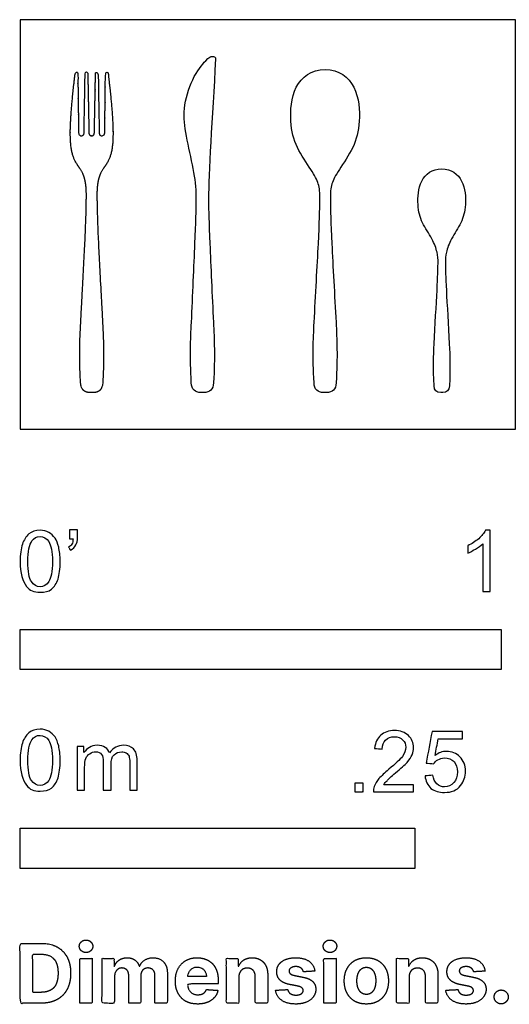
# Model space of a CAD drawing. Units: feet. Extents: x 0 to 2.67, y -1.2 to 0.85.
# Drawn here: x 0 to 1.02, y -1.2 to 0.85 of the extents above; entities that cross this region are included whole.
import ezdxf

# ---------------------------------------------------------------- set-up
doc = ezdxf.new("R2010")
doc.units = ezdxf.units.FT
doc.header["$MEASUREMENT"] = 0
for name, color, linetype, true_color in [('2D$AG-OBJECTS', 7, 'Continuous', 0x66ccff), ('2D$N-SYMB', 7, 'Continuous', 0x800040), ('2D$X-DIMENSIONS.COM', 7, 'Continuous', 0x800080), ('2D$X-VPRT', 7, 'Continuous', 0xfb02ff)]:
    doc.layers.add(name, color=color, linetype=linetype, true_color=true_color)

msp = doc.modelspace()

# ---------------------------------------------------------------- linework, layer by layer
at = {"layer": '2D$AG-OBJECTS'}
for points, knots in [([(0.4063, 0.7706), (0.4065, 0.7745), (0.3992, 0.7775), (0.3896, 0.7733), (0.3561, 0.7314), (0.3373, 0.6654), (0.3438, 0.6136), (0.3613, 0.5386), (0.3665, 0.5036), (0.3661, 0.4839), (0.3661, 0.4812), (0.3661, 0.4622), (0.3643, 0.4043), (0.3566, 0.2362), (0.3527, 0.1525), (0.3557, 0.0969), (0.3566, 0.0831), (0.3633, 0.0763), (0.3758, 0.0763), (0.3778, 0.0763), (0.3798, 0.0763), (0.3818, 0.0763), (0.3943, 0.0763), (0.401, 0.0831), (0.4019, 0.0969), (0.405, 0.1525), (0.401, 0.2362), (0.3931, 0.4043), (0.3913, 0.4622), (0.3913, 0.5222), (0.3989, 0.6477), (0.4063, 0.7706)], [67.411845, 67.411845, 67.411845, 67.411845, 68.842817, 70.273789, 71.704761, 73.135733, 74.566705, 75.997677, 77.428649, 77.428649, 77.428649, 77.920239, 80.619988, 83.319738, 85.103266, 85.103266, 85.103266, 86.21275, 86.21275, 86.21275, 86.388498, 86.388498, 86.388498, 87.497982, 87.497982, 87.497982, 89.281511, 91.98126, 94.68101, 95.1726, 104.466827, 104.466827, 104.466827, 104.466827]), ([(0.6107, 0.0969), (0.6115, 0.0831), (0.6182, 0.0763), (0.6308, 0.0763), (0.6328, 0.0763), (0.6347, 0.0763), (0.6367, 0.0763), (0.6493, 0.0763), (0.656, 0.0831), (0.6568, 0.0969), (0.6599, 0.1525), (0.656, 0.2362), (0.6463, 0.4043), (0.6442, 0.4839), (0.6456, 0.5105), (0.6603, 0.5368), (0.6946, 0.5868), (0.708, 0.6359), (0.7026, 0.7175), (0.6626, 0.7488), (0.6337, 0.7488), (0.6049, 0.7488), (0.5648, 0.7175), (0.5594, 0.6359), (0.5729, 0.5868), (0.6072, 0.5368), (0.6219, 0.5105), (0.6233, 0.4839), (0.6212, 0.4043), (0.6115, 0.2362), (0.6076, 0.1525), (0.6107, 0.0969)], [-1.109484, -1.109484, -1.109484, -1.109484, 0, 0, 0, 0.175748, 0.175748, 0.175748, 1.285232, 1.285232, 1.285232, 3.06876, 5.76851, 8.46826, 11.16801, 13.867759, 16.567509, 19.267259, 21.967009, 24.666758, 24.666758, 24.666758, 27.366508, 30.066258, 32.766008, 35.465758, 38.165507, 40.865257, 43.565007, 46.264757, 48.048285, 48.048285, 48.048285, 48.048285]), ([(0.8602, 0.0905), (0.8607, 0.081), (0.8654, 0.0763), (0.8741, 0.0763), (0.8754, 0.0763), (0.8768, 0.0763), (0.8782, 0.0763), (0.8869, 0.0763), (0.8915, 0.081), (0.8921, 0.0905), (0.8942, 0.1291), (0.8915, 0.187), (0.8848, 0.3034), (0.8834, 0.3485), (0.8843, 0.3669), (0.8945, 0.3953), (0.9183, 0.4299), (0.9276, 0.4638), (0.9239, 0.5204), (0.8961, 0.5421), (0.8761, 0.5421), (0.8562, 0.5421), (0.8284, 0.5204), (0.8247, 0.4638), (0.834, 0.4299), (0.8578, 0.3953), (0.8679, 0.3669), (0.8689, 0.3485), (0.8674, 0.3034), (0.8607, 0.187), (0.858, 0.1291), (0.8602, 0.0905)], [-1.109484, -1.109484, -1.109484, -1.109484, 0, 0, 0, 0.175748, 0.175748, 0.175748, 1.285232, 1.285232, 1.285232, 3.06876, 5.76851, 8.46826, 11.16801, 13.867759, 16.567509, 19.267259, 21.967009, 24.666758, 24.666758, 24.666758, 27.366508, 30.066258, 32.766008, 35.465758, 38.165507, 40.865257, 43.565007, 46.264757, 48.048285, 48.048285, 48.048285, 48.048285])]:
    msp.add_open_spline(points, degree=3, knots=knots, dxfattribs=at)
msp.add_rational_spline([(0.1515, 0.0763), (0.1641, 0.0763), (0.1708, 0.0831), (0.1716, 0.0969), (0.1747, 0.1525), (0.1708, 0.2362), (0.1611, 0.4043), (0.1594, 0.4773), (0.1596, 0.4961), (0.1599, 0.5011), (0.1613, 0.5198), (0.1657, 0.5324), (0.173, 0.5427), (0.1939, 0.5717), (0.2004, 0.5908), (0.1827, 0.7422), (0.1809, 0.7422), (0.1791, 0.7422), (0.1773, 0.7422), (0.1768, 0.7002), (0.1762, 0.6582), (0.1757, 0.6162), (0.1756, 0.613), (0.1733, 0.6107), (0.1701, 0.6107), (0.1701, 0.6107), (0.1701, 0.6107), (0.17, 0.6107), (0.17, 0.6107), (0.17, 0.6107), (0.17, 0.6107), (0.1667, 0.6107), (0.1644, 0.613), (0.1644, 0.6162), (0.1636, 0.658), (0.1628, 0.7), (0.1621, 0.7422), (0.1602, 0.7422), (0.1584, 0.7422), (0.1566, 0.7422), (0.1558, 0.7), (0.155, 0.658), (0.1542, 0.6162), (0.1542, 0.613), (0.1518, 0.6107), (0.1486, 0.6107), (0.1486, 0.6107), (0.1486, 0.6107), (0.1485, 0.6107), (0.1485, 0.6107), (0.1485, 0.6107), (0.1485, 0.6107), (0.1452, 0.6107), (0.1429, 0.613), (0.1429, 0.6162), (0.1421, 0.658), (0.1413, 0.7), (0.1405, 0.7422), (0.1387, 0.7422), (0.1368, 0.7422), (0.135, 0.7422), (0.1342, 0.7), (0.1335, 0.658), (0.1327, 0.6162), (0.1327, 0.613), (0.1304, 0.6107), (0.1271, 0.6107), (0.1271, 0.6107), (0.1271, 0.6107), (0.1271, 0.6107), (0.127, 0.6107), (0.127, 0.6107), (0.127, 0.6107), (0.1238, 0.6107), (0.1215, 0.613), (0.1214, 0.6162), (0.1209, 0.6582), (0.1203, 0.7002), (0.1198, 0.7422), (0.118, 0.7422), (0.1162, 0.7422), (0.1144, 0.7422), (0.0967, 0.5908), (0.1032, 0.5717), (0.1241, 0.5427), (0.1314, 0.5324), (0.1358, 0.5198), (0.1371, 0.5011), (0.1375, 0.4961), (0.1377, 0.4773), (0.136, 0.4043), (0.1263, 0.2362), (0.1224, 0.1525), (0.1255, 0.0969), (0.1263, 0.0831), (0.133, 0.0763), (0.1456, 0.0763), (0.1466, 0.0763), (0.1476, 0.0763), (0.1485, 0.0763), (0.1495, 0.0763), (0.1505, 0.0763), (0.1515, 0.0763)], [1, 1, 1, 1, 1, 1, 1, 1, 1, 1, 1, 1, 1, 1, 1, 1, 1, 1, 1, 1, 1, 1, 0.807836184598, 0.807836184598, 1, 1, 1, 1, 1, 1, 1, 0.807836184598, 0.807836184598, 1, 1, 1, 1, 1, 1, 1, 1, 1, 1, 0.807836184598, 0.807836184598, 1, 1, 1, 1, 1, 1, 1, 0.807836184598, 0.807836184598, 1, 1, 1, 1, 1, 1, 1, 1, 1, 1, 0.807836184598, 0.807836184598, 1, 1, 1, 1, 1, 1, 1, 0.807836184598, 0.807836184598, 1, 1, 1, 1, 1, 1, 1, 1, 1, 1, 1, 1, 1, 1, 1, 1, 1, 1, 1, 1, 1, 1, 1, 1, 1, 1, 1, 1], degree=3, knots=[-24.12303, -24.12303, -24.12303, -24.12303, -23.013546, -23.013546, -23.013546, -21.230018, -18.530268, -15.830518, -14.582526, -14.582526, -14.582526, -13.152212, -13.152212, -13.152212, -6.542672, -6.542672, -6.542672, -6.380004, -6.380004, -6.380004, -5.59506, -5.59506, -5.59506, -5.330618, -5.330618, -5.330618, -5.317516, -5.317516, -5.317516, -5.304413, -5.304413, -5.304413, -5.039972, -5.039972, -5.039972, -4.258271, -4.258271, -4.258271, -4.08991, -4.08991, -4.08991, -0.266666, -0.266666, -0.266666, -0.002224, -0.002224, -0.002224, 0, 0, 0, 0.002224, 0.002224, 0.002224, 0.266666, 0.266666, 0.266666, 4.08991, 4.08991, 4.08991, 4.258271, 4.258271, 4.258271, 5.039972, 5.039972, 5.039972, 5.304413, 5.304413, 5.304413, 5.317516, 5.317516, 5.317516, 5.330618, 5.330618, 5.330618, 5.59506, 5.59506, 5.59506, 6.380004, 6.380004, 6.380004, 6.542672, 6.542672, 6.542672, 13.152212, 13.152212, 13.152212, 14.582526, 14.582526, 14.582526, 15.830518, 18.530268, 21.230018, 23.013546, 23.013546, 23.013546, 24.12303, 24.12303, 24.12303, 24.210904, 24.210904, 24.210904, 24.298778, 24.298778, 24.298778, 24.298778], dxfattribs=at)
at = {"layer": '2D$N-SYMB'}
for points in [[(0, -0.5), (0, -0.4167), (1, -0.4167), (1, -0.5)], [(0, -0.9138), (0, -0.8304), (0.8202, -0.8304), (0.8202, -0.9138)]]:
    msp.add_lwpolyline(points, close=True, dxfattribs=at)
for points, degree, knots in [([(0, -0.2751), (0, -0.2606), (0.0015, -0.2484), (0.0046, -0.2393), (0.0076, -0.2301), (0.0122, -0.2233), (0.0183, -0.2179), (0.0244, -0.2133), (0.032, -0.2103), (0.0412, -0.2103), (0.0481, -0.2103), (0.0542, -0.2118), (0.0595, -0.2149), (0.0648, -0.2172), (0.0686, -0.2217), (0.0725, -0.2263), (0.0755, -0.2316), (0.0778, -0.2377), (0.0801, -0.2454), (0.0816, -0.253), (0.0831, -0.2629), (0.0831, -0.2751), (0.0831, -0.2904), (0.0816, -0.3026), (0.0786, -0.3117), (0.0755, -0.3209), (0.0709, -0.3277), (0.0648, -0.3331), (0.0587, -0.3377), (0.0511, -0.3392), (0.0412, -0.3392), (0.029, -0.3392), (0.0198, -0.3361), (0.013, -0.327), (0.0046, -0.3163), (0, -0.2995), (0, -0.2751)], 3, [0, 0, 0, 0, 1, 1, 1, 2, 2, 2, 3, 3, 3, 4, 4, 4, 5, 5, 5, 6, 6, 6, 7, 7, 7, 8, 8, 8, 9, 9, 9, 10, 10, 10, 11, 11, 11, 12, 12, 12, 12]), ([(0.016, -0.2751), (0.016, -0.2965), (0.0183, -0.3102), (0.0236, -0.3171), (0.0282, -0.3239), (0.0343, -0.3277), (0.0412, -0.3277), (0.0488, -0.3277), (0.0549, -0.3239), (0.0595, -0.3171), (0.0641, -0.3102), (0.0671, -0.2965), (0.0671, -0.2751), (0.0671, -0.2545), (0.0641, -0.2408), (0.0595, -0.2339), (0.0549, -0.2271), (0.0488, -0.2233), (0.0412, -0.2233), (0.0343, -0.2233), (0.0282, -0.2263), (0.0244, -0.2324), (0.0191, -0.24), (0.016, -0.2545), (0.016, -0.2751)], 3, [0, 0, 0, 0, 1, 1, 1, 2, 2, 2, 3, 3, 3, 4, 4, 4, 5, 5, 5, 6, 6, 6, 7, 7, 7, 8, 8, 8, 8]), ([(0.1022, -0.2278), (0.1022, -0.2217), (0.1022, -0.2156), (0.1022, -0.2095), (0.1078, -0.2095), (0.1134, -0.2095), (0.119, -0.2095), (0.119, -0.2144), (0.119, -0.2192), (0.119, -0.224), (0.119, -0.2316), (0.1182, -0.2377), (0.1159, -0.2408), (0.1136, -0.2454), (0.1098, -0.2492), (0.1045, -0.2515), (0.1032, -0.2494), (0.102, -0.2474), (0.1007, -0.2454), (0.1037, -0.2438), (0.106, -0.2423), (0.1075, -0.2393), (0.1091, -0.2362), (0.1098, -0.2324), (0.1098, -0.2278), (0.1073, -0.2278), (0.1047, -0.2278), (0.1022, -0.2278)], 3, [0, 0, 0, 0, 1, 1, 1, 2, 2, 2, 3, 3, 3, 4, 4, 4, 5, 5, 5, 6, 6, 6, 7, 7, 7, 8, 8, 8, 9, 9, 9, 9]), ([(0.9769, -0.3377), (0.9718, -0.3377), (0.9667, -0.3377), (0.9616, -0.3377), (0.9616, -0.3046), (0.9616, -0.2716), (0.9616, -0.2385), (0.9578, -0.2423), (0.9525, -0.2461), (0.9463, -0.2492), (0.9402, -0.253), (0.9349, -0.2561), (0.9303, -0.2576), (0.9303, -0.2525), (0.9303, -0.2474), (0.9303, -0.2423), (0.9387, -0.2385), (0.9463, -0.2332), (0.9532, -0.2278), (0.9593, -0.2217), (0.9639, -0.2164), (0.9669, -0.2103), (0.9702, -0.2103), (0.9736, -0.2103), (0.9769, -0.2103), (0.9769, -0.2527), (0.9769, -0.2952), (0.9769, -0.3377)], 3, [0, 0, 0, 0, 1, 1, 1, 2, 2, 2, 3, 3, 3, 4, 4, 4, 5, 5, 5, 6, 6, 6, 7, 7, 7, 8, 8, 8, 9, 9, 9, 9]), ([(0, -0.6889), (0, -0.6744), (0.0015, -0.6622), (0.0046, -0.653), (0.0076, -0.6439), (0.0122, -0.637), (0.0183, -0.6317), (0.0244, -0.6271), (0.032, -0.6241), (0.0412, -0.6241), (0.0481, -0.6241), (0.0542, -0.6256), (0.0595, -0.6286), (0.0648, -0.6309), (0.0686, -0.6355), (0.0725, -0.6401), (0.0755, -0.6454), (0.0778, -0.6515), (0.0801, -0.6591), (0.0816, -0.6668), (0.0831, -0.6767), (0.0831, -0.6889), (0.0831, -0.7041), (0.0816, -0.7163), (0.0786, -0.7255), (0.0755, -0.7347), (0.0709, -0.7415), (0.0648, -0.7469), (0.0587, -0.7514), (0.0511, -0.753), (0.0412, -0.753), (0.029, -0.753), (0.0198, -0.7499), (0.013, -0.7408), (0.0046, -0.7301), (0, -0.7133), (0, -0.6889)], 3, [0, 0, 0, 0, 1, 1, 1, 2, 2, 2, 3, 3, 3, 4, 4, 4, 5, 5, 5, 6, 6, 6, 7, 7, 7, 8, 8, 8, 9, 9, 9, 10, 10, 10, 11, 11, 11, 12, 12, 12, 12]), ([(0.8175, -0.7397), (0.8175, -0.7445), (0.8175, -0.7494), (0.8175, -0.7542), (0.7898, -0.7542), (0.7621, -0.7542), (0.7343, -0.7542), (0.7336, -0.7512), (0.7343, -0.7473), (0.7359, -0.7435), (0.7382, -0.7382), (0.7412, -0.7321), (0.7458, -0.7267), (0.7511, -0.7214), (0.7572, -0.7153), (0.7664, -0.7077), (0.7801, -0.6962), (0.7893, -0.6871), (0.7946, -0.681), (0.7992, -0.6741), (0.8015, -0.668), (0.8015, -0.6619), (0.8015, -0.6558), (0.7992, -0.6505), (0.7954, -0.6467), (0.7908, -0.6421), (0.7847, -0.6398), (0.7778, -0.6398), (0.7702, -0.6398), (0.7641, -0.6421), (0.7595, -0.6467), (0.7549, -0.6512), (0.7526, -0.6573), (0.7526, -0.6657), (0.7473, -0.6652), (0.742, -0.6647), (0.7366, -0.6642), (0.7382, -0.652), (0.742, -0.6428), (0.7496, -0.6367), (0.7565, -0.6306), (0.7664, -0.6268), (0.7778, -0.6268), (0.79, -0.6268), (0.7999, -0.6306), (0.8068, -0.6375), (0.8144, -0.6444), (0.8175, -0.6528), (0.8175, -0.6627), (0.8175, -0.6673), (0.8167, -0.6726), (0.8144, -0.6772), (0.8121, -0.6825), (0.8091, -0.6871), (0.8045, -0.6932), (0.7992, -0.6985), (0.7915, -0.7054), (0.7801, -0.7153), (0.771, -0.7229), (0.7648, -0.7283), (0.7626, -0.7313), (0.7595, -0.7336), (0.7572, -0.7367), (0.7557, -0.7397), (0.7763, -0.7397), (0.7969, -0.7397), (0.8175, -0.7397)], 3, [0, 0, 0, 0, 1, 1, 1, 2, 2, 2, 3, 3, 3, 4, 4, 4, 5, 5, 5, 6, 6, 6, 7, 7, 7, 8, 8, 8, 9, 9, 9, 10, 10, 10, 11, 11, 11, 12, 12, 12, 13, 13, 13, 14, 14, 14, 15, 15, 15, 16, 16, 16, 17, 17, 17, 18, 18, 18, 19, 19, 19, 20, 20, 20, 21, 21, 21, 22, 22, 22, 22]), ([(0.8416, -0.7214), (0.8469, -0.7209), (0.8522, -0.7204), (0.8576, -0.7199), (0.8591, -0.7283), (0.8614, -0.7336), (0.866, -0.7382), (0.8705, -0.742), (0.8759, -0.7443), (0.882, -0.7443), (0.8896, -0.7443), (0.8957, -0.7412), (0.9011, -0.7351), (0.9064, -0.7298), (0.9087, -0.7222), (0.9087, -0.713), (0.9087, -0.7039), (0.9064, -0.697), (0.9018, -0.6917), (0.8965, -0.6871), (0.8896, -0.684), (0.882, -0.684), (0.8766, -0.684), (0.8721, -0.6856), (0.8683, -0.6878), (0.8644, -0.6901), (0.8614, -0.6932), (0.8591, -0.6962), (0.854, -0.6957), (0.8489, -0.6952), (0.8438, -0.6947), (0.8479, -0.6728), (0.852, -0.651), (0.8561, -0.6291), (0.8772, -0.6291), (0.8983, -0.6291), (0.9194, -0.6291), (0.9194, -0.6342), (0.9194, -0.6393), (0.9194, -0.6444), (0.9026, -0.6444), (0.8858, -0.6444), (0.869, -0.6444), (0.8667, -0.6558), (0.8644, -0.6673), (0.8622, -0.6787), (0.8698, -0.6734), (0.8774, -0.6703), (0.8858, -0.6703), (0.8972, -0.6703), (0.9064, -0.6741), (0.914, -0.6817), (0.9216, -0.6894), (0.9255, -0.6993), (0.9255, -0.7115), (0.9255, -0.7229), (0.9224, -0.7328), (0.9155, -0.7412), (0.9072, -0.7519), (0.8965, -0.7557), (0.882, -0.7557), (0.8705, -0.7557), (0.8614, -0.7534), (0.8538, -0.7473), (0.8469, -0.7405), (0.8423, -0.7321), (0.8416, -0.7214)], 3, [0, 0, 0, 0, 1, 1, 1, 2, 2, 2, 3, 3, 3, 4, 4, 4, 5, 5, 5, 6, 6, 6, 7, 7, 7, 8, 8, 8, 9, 9, 9, 10, 10, 10, 11, 11, 11, 12, 12, 12, 13, 13, 13, 14, 14, 14, 15, 15, 15, 16, 16, 16, 17, 17, 17, 18, 18, 18, 19, 19, 19, 20, 20, 20, 21, 21, 21, 22, 22, 22, 22]), ([(0.016, -0.6889), (0.016, -0.7102), (0.0183, -0.724), (0.0236, -0.7308), (0.0282, -0.7377), (0.0343, -0.7415), (0.0412, -0.7415), (0.0488, -0.7415), (0.0549, -0.7377), (0.0595, -0.7308), (0.0641, -0.724), (0.0671, -0.7102), (0.0671, -0.6889), (0.0671, -0.6683), (0.0641, -0.6546), (0.0595, -0.6477), (0.0549, -0.6408), (0.0488, -0.637), (0.0412, -0.637), (0.0343, -0.637), (0.0282, -0.6401), (0.0244, -0.6462), (0.0191, -0.6538), (0.016, -0.6683), (0.016, -0.6889)], 3, [0, 0, 0, 0, 1, 1, 1, 2, 2, 2, 3, 3, 3, 4, 4, 4, 5, 5, 5, 6, 6, 6, 7, 7, 7, 8, 8, 8, 8]), ([(0.1187, -0.7514), (0.1187, -0.7209), (0.1187, -0.6904), (0.1187, -0.6599), (0.1233, -0.6599), (0.1278, -0.6599), (0.1324, -0.6599), (0.1324, -0.6642), (0.1324, -0.6686), (0.1324, -0.6729), (0.1355, -0.6683), (0.1393, -0.6645), (0.1439, -0.6622), (0.1484, -0.6591), (0.1538, -0.6576), (0.1599, -0.6576), (0.1667, -0.6576), (0.1728, -0.6591), (0.1766, -0.6622), (0.1812, -0.6652), (0.1843, -0.6691), (0.1858, -0.6736), (0.1934, -0.663), (0.2026, -0.6576), (0.2148, -0.6576), (0.2239, -0.6576), (0.2308, -0.6607), (0.2354, -0.6652), (0.2407, -0.6706), (0.243, -0.6782), (0.243, -0.6889), (0.243, -0.7097), (0.243, -0.7306), (0.243, -0.7514), (0.2379, -0.7514), (0.2328, -0.7514), (0.2278, -0.7514), (0.2278, -0.7324), (0.2278, -0.7133), (0.2278, -0.6942), (0.2278, -0.6874), (0.227, -0.6836), (0.2262, -0.6805), (0.2247, -0.6775), (0.2232, -0.6752), (0.2201, -0.6736), (0.2178, -0.6721), (0.2148, -0.6713), (0.211, -0.6713), (0.2049, -0.6713), (0.1995, -0.6736), (0.195, -0.6775), (0.1904, -0.682), (0.1889, -0.6889), (0.1889, -0.698), (0.1889, -0.7158), (0.1889, -0.7336), (0.1889, -0.7514), (0.1835, -0.7514), (0.1782, -0.7514), (0.1728, -0.7514), (0.1728, -0.7316), (0.1728, -0.7118), (0.1728, -0.6919), (0.1728, -0.6851), (0.1721, -0.6797), (0.169, -0.6767), (0.1667, -0.6729), (0.1622, -0.6713), (0.1568, -0.6713), (0.1522, -0.6713), (0.1484, -0.6721), (0.1446, -0.6752), (0.1408, -0.6775), (0.1385, -0.6805), (0.1362, -0.6851), (0.1347, -0.6897), (0.1339, -0.6958), (0.1339, -0.7041), (0.1339, -0.7199), (0.1339, -0.7357), (0.1339, -0.7514), (0.1289, -0.7514), (0.1238, -0.7514), (0.1187, -0.7514)], 3, [0, 0, 0, 0, 1, 1, 1, 2, 2, 2, 3, 3, 3, 4, 4, 4, 5, 5, 5, 6, 6, 6, 7, 7, 7, 8, 8, 8, 9, 9, 9, 10, 10, 10, 11, 11, 11, 12, 12, 12, 13, 13, 13, 14, 14, 14, 15, 15, 15, 16, 16, 16, 17, 17, 17, 18, 18, 18, 19, 19, 19, 20, 20, 20, 21, 21, 21, 22, 22, 22, 23, 23, 23, 24, 24, 24, 25, 25, 25, 26, 26, 26, 27, 27, 27, 28, 28, 28, 28]), ([(0.6954, -0.7542), (0.6954, -0.7454), (0.6954, -0.7367), (0.7042, -0.7367), (0.713, -0.7367), (0.713, -0.7454), (0.713, -0.7542), (0.7042, -0.7542), (0.6954, -0.7542)], 2, [0, 0, 0, 1, 1, 2, 2, 3, 3, 4, 4, 4])]:
    msp.add_open_spline(points, degree=degree, knots=knots, dxfattribs=at)
at = {"layer": '2D$X-DIMENSIONS.COM'}
for points, degree, knots in [([(0.1369, -1.089), (0.1427, -1.089), (0.1468, -1.0852), (0.1509, -1.0813), (0.1509, -1.0759), (0.1509, -1.0706), (0.1468, -1.0667), (0.1427, -1.0629), (0.1369, -1.0629), (0.1312, -1.0629), (0.127, -1.0667), (0.1229, -1.0706), (0.1229, -1.0759), (0.1229, -1.0813), (0.127, -1.0852), (0.1312, -1.089), (0.1369, -1.089)], 2, [-8, -8, -8, -7, -7, -6, -6, -5, -5, -4, -4, -3, -3, -2, -2, -1, -1, 0, 0, 0]), ([(0.6439, -1.089), (0.6497, -1.089), (0.6538, -1.0852), (0.6579, -1.0813), (0.6579, -1.0759), (0.6579, -1.0706), (0.6538, -1.0667), (0.6497, -1.0629), (0.6439, -1.0629), (0.6382, -1.0629), (0.634, -1.0667), (0.6299, -1.0706), (0.6299, -1.0759), (0.6299, -1.0813), (0.634, -1.0852), (0.6382, -1.089), (0.6439, -1.089)], 2, [-8, -8, -8, -7, -7, -6, -6, -5, -5, -4, -4, -3, -3, -2, -2, -1, -1, 0, 0, 0]), ([(0.0441, -1.1943), (0.063, -1.1943), (0.0767, -1.1868), (0.0903, -1.1794), (0.0976, -1.1654), (0.1049, -1.1514), (0.1049, -1.132), (0.1049, -1.1126), (0.0976, -1.0987), (0.0903, -1.0848), (0.0768, -1.0774), (0.0632, -1.07), (0.0444, -1.07), (0.0222, -1.07), (0, -1.07), (0, -1.1321), (0, -1.1943), (0.022, -1.1943), (0.0441, -1.1943)], 2, [-15, -15, -15, -14, -14, -13, -13, -12, -12, -11, -11, -10, -10, -9, -9, -8, -8, -7, -7, -6, -6, -6]), ([(0.043, -1.1718), (0.0546, -1.1718), (0.0626, -1.1676), (0.0706, -1.1635), (0.0747, -1.1547), (0.0787, -1.1459), (0.0787, -1.132), (0.0787, -1.1182), (0.0747, -1.1095), (0.0706, -1.1007), (0.0627, -1.0966), (0.0547, -1.0925), (0.0431, -1.0925), (0.0347, -1.0925), (0.0263, -1.0925), (0.0263, -1.1321), (0.0263, -1.1718), (0.0346, -1.1718), (0.043, -1.1718)], 2, [-7.813477, -7.813477, -7.813477, -6.813477, -6.813477, -5.813477, -5.813477, -4.813477, -4.813477, -3.813477, -3.813477, -2.813477, -2.813477, -1.813477, -1.813477, -1.543945, -1.543945, -0.268555, -0.268555, 0, 0, 0]), ([(0.1239, -1.1943), (0.1368, -1.1943), (0.1497, -1.1943), (0.1497, -1.1477), (0.1497, -1.1011), (0.1368, -1.1011), (0.1239, -1.1011), (0.1239, -1.1477), (0.1239, -1.1943)], 2, [-4, -4, -4, -3, -3, -2, -2, -1, -1, 0, 0, 0]), ([(0.1961, -1.1175), (0.1956, -1.1175), (0.195, -1.1175), (0.195, -1.1093), (0.195, -1.1011), (0.1827, -1.1011), (0.1704, -1.1011), (0.1704, -1.1477), (0.1704, -1.1943), (0.1833, -1.1943), (0.1962, -1.1943), (0.1962, -1.1663), (0.1962, -1.1383), (0.1962, -1.1332), (0.1983, -1.1293), (0.2003, -1.1255), (0.2037, -1.1233), (0.2071, -1.1211), (0.2114, -1.1211), (0.2178, -1.1211), (0.2217, -1.1252), (0.2256, -1.1293), (0.2256, -1.1361), (0.2256, -1.1652), (0.2256, -1.1943), (0.2382, -1.1943), (0.2507, -1.1943), (0.2507, -1.1658), (0.2507, -1.1374), (0.2507, -1.1301), (0.2547, -1.1256), (0.2586, -1.1211), (0.2657, -1.1211), (0.2718, -1.1211), (0.276, -1.125), (0.2801, -1.1289), (0.2801, -1.1367), (0.2801, -1.1655), (0.2801, -1.1943), (0.293, -1.1943), (0.3059, -1.1943), (0.3059, -1.163), (0.3059, -1.1316), (0.3059, -1.1164), (0.2977, -1.1081), (0.2896, -1.0998), (0.2765, -1.0998), (0.2663, -1.0998), (0.2588, -1.1047), (0.2513, -1.1095), (0.2484, -1.1175), (0.2479, -1.1175), (0.2474, -1.1175), (0.2452, -1.1094), (0.2384, -1.1046), (0.2317, -1.0998), (0.2221, -1.0998), (0.2126, -1.0998), (0.2058, -1.1046), (0.199, -1.1093), (0.1961, -1.1175)], 2, [0, 0, 0, 0.017578, 0.017578, 0.282227, 0.282227, 0.678711, 0.678711, 2.178711, 2.178711, 2.594727, 2.594727, 3.495117, 3.495117, 4.495117, 4.495117, 5.495117, 5.495117, 6.495117, 6.495117, 7.495117, 7.495117, 8.495117, 8.495117, 9.495117, 9.495117, 10.495117, 10.495117, 11.495117, 11.495117, 12.495117, 12.495117, 13.495117, 13.495117, 14.495117, 14.495117, 15.495117, 15.495117, 16.495117, 16.495117, 17.495117, 17.495117, 18.495117, 18.495117, 19.495117, 19.495117, 20.495117, 20.495117, 21.495117, 21.495117, 22.495117, 22.495117, 23.495117, 23.495117, 24.495117, 24.495117, 25.495117, 25.495117, 26.495117, 26.495117, 27.495117, 27.495117, 27.495117]), ([(0.3688, -1.1961), (0.3804, -1.1961), (0.3892, -1.1926), (0.398, -1.189), (0.4036, -1.1826), (0.4093, -1.1762), (0.4111, -1.1676), (0.3991, -1.1668), (0.3872, -1.166), (0.3858, -1.1695), (0.3833, -1.172), (0.3807, -1.1744), (0.3771, -1.1756), (0.3735, -1.1768), (0.3692, -1.1768), (0.3627, -1.1768), (0.358, -1.1741), (0.3533, -1.1714), (0.3507, -1.1663), (0.3481, -1.1613), (0.3481, -1.1543), (0.3799, -1.1543), (0.4116, -1.1543), (0.4116, -1.1507), (0.4116, -1.1472), (0.4116, -1.1353), (0.4083, -1.1264), (0.4049, -1.1175), (0.399, -1.1116), (0.393, -1.1057), (0.385, -1.1028), (0.377, -1.0998), (0.3678, -1.0998), (0.3541, -1.0998), (0.3439, -1.1059), (0.3337, -1.112), (0.3281, -1.1228), (0.3225, -1.1337), (0.3225, -1.1481), (0.3225, -1.1629), (0.3281, -1.1736), (0.3337, -1.1844), (0.3441, -1.1903), (0.3544, -1.1961), (0.3688, -1.1961)], 2, [-3, -3, -3, -1.999602, -1.999602, -0.999203, -0.999203, 0.001195, 0.001195, 1.001594, 1.001594, 2.001992, 2.001992, 3.00239, 3.00239, 4.002789, 4.002789, 5.003187, 5.003187, 6.003586, 6.003586, 7.003984, 7.003984, 7.810461, 7.810461, 8.810461, 8.810461, 9.810461, 9.810461, 10.810461, 10.810461, 11.810461, 11.810461, 12.810461, 12.810461, 13.810461, 13.810461, 14.810461, 14.810461, 15.810461, 15.810461, 16.810461, 16.810461, 17.810461, 17.810461, 18.810461, 18.810461, 18.810461]), ([(0.4544, -1.1404), (0.4544, -1.1344), (0.4566, -1.1301), (0.4589, -1.1258), (0.4628, -1.1236), (0.4668, -1.1213), (0.472, -1.1213), (0.4798, -1.1213), (0.4842, -1.1262), (0.4887, -1.131), (0.4886, -1.1395), (0.4886, -1.1669), (0.4886, -1.1943), (0.5015, -1.1943), (0.5145, -1.1943), (0.5145, -1.1646), (0.5145, -1.1349), (0.5145, -1.1241), (0.5105, -1.1162), (0.5065, -1.1083), (0.4992, -1.1041), (0.492, -1.0998), (0.4823, -1.0998), (0.4719, -1.0998), (0.4646, -1.1046), (0.4573, -1.1094), (0.4542, -1.1175), (0.4537, -1.1175), (0.4532, -1.1175), (0.4532, -1.1093), (0.4532, -1.1011), (0.4408, -1.1011), (0.4285, -1.1011), (0.4285, -1.1477), (0.4285, -1.1943), (0.4414, -1.1943), (0.4544, -1.1943), (0.4544, -1.1674), (0.4544, -1.1404)], 2, [-32, -32, -32, -31, -31, -30, -30, -29, -29, -28, -28, -27, -27, -26, -26, -25, -25, -24, -24, -23, -23, -22, -22, -21, -21, -20, -20, -19, -19, -18, -18, -17, -17, -16, -16, -15, -15, -14, -14, -13, -13, -13]), ([(0.6124, -1.1276), (0.6107, -1.1148), (0.6006, -1.1073), (0.5904, -1.0998), (0.5727, -1.0998), (0.5607, -1.0998), (0.5519, -1.1034), (0.543, -1.1069), (0.5381, -1.1134), (0.5332, -1.1199), (0.5332, -1.1289), (0.5332, -1.1393), (0.5398, -1.146), (0.5465, -1.1528), (0.5601, -1.1555), (0.5682, -1.1571), (0.5763, -1.1587), (0.5824, -1.1599), (0.5853, -1.1622), (0.5882, -1.1645), (0.5883, -1.168), (0.5882, -1.1722), (0.584, -1.1749), (0.5799, -1.1775), (0.5731, -1.1775), (0.5662, -1.1775), (0.5617, -1.1746), (0.5573, -1.1716), (0.5561, -1.166), (0.5434, -1.1666), (0.5307, -1.1673), (0.5326, -1.1807), (0.5435, -1.1884), (0.5545, -1.1961), (0.573, -1.1961), (0.5852, -1.1961), (0.5945, -1.1923), (0.6038, -1.1884), (0.6092, -1.1815), (0.6145, -1.1746), (0.6145, -1.1654), (0.6145, -1.1553), (0.6079, -1.1491), (0.6012, -1.1429), (0.5876, -1.1402), (0.5791, -1.1385), (0.5707, -1.1368), (0.5642, -1.1354), (0.5615, -1.133), (0.5589, -1.1307), (0.5589, -1.1274), (0.5589, -1.1232), (0.563, -1.1207), (0.5671, -1.1182), (0.5731, -1.1182), (0.5776, -1.1182), (0.5809, -1.1197), (0.5841, -1.1211), (0.5861, -1.1236), (0.5881, -1.1261), (0.5887, -1.1291), (0.6006, -1.1284), (0.6124, -1.1276)], 2, [-45, -45, -45, -44, -44, -43, -43, -42, -42, -41, -41, -40, -40, -39, -39, -38, -38, -37, -37, -36, -36, -35, -35, -34, -34, -33, -33, -32, -32, -31, -31, -30, -30, -29, -29, -28, -28, -27, -27, -26, -26, -25, -25, -24, -24, -23, -23, -22, -22, -21, -21, -20, -20, -19, -19, -18, -18, -17, -17, -16, -16, -15, -15, -14, -14, -14]), ([(0.6309, -1.1943), (0.6438, -1.1943), (0.6567, -1.1943), (0.6567, -1.1477), (0.6567, -1.1011), (0.6438, -1.1011), (0.6309, -1.1011), (0.6309, -1.1477), (0.6309, -1.1943)], 2, [-4, -4, -4, -3, -3, -2, -2, -1, -1, 0, 0, 0]), ([(0.7195, -1.1961), (0.7337, -1.1961), (0.744, -1.1901), (0.7543, -1.1841), (0.7599, -1.1732), (0.7654, -1.1624), (0.7654, -1.148), (0.7654, -1.1336), (0.7599, -1.1228), (0.7543, -1.1119), (0.744, -1.1059), (0.7337, -1.0998), (0.7195, -1.0998), (0.7054, -1.0998), (0.6951, -1.1059), (0.6848, -1.1119), (0.6792, -1.1228), (0.6736, -1.1336), (0.6736, -1.148), (0.6736, -1.1624), (0.6792, -1.1732), (0.6848, -1.1841), (0.6951, -1.1901), (0.7054, -1.1961), (0.7195, -1.1961)], 2, [-12, -12, -12, -11, -11, -10, -10, -9, -9, -8, -8, -7, -7, -6, -6, -5, -5, -4, -4, -3, -3, -2, -2, -1, -1, 0, 0, 0]), ([(0.8082, -1.1404), (0.8082, -1.1344), (0.8105, -1.1301), (0.8127, -1.1258), (0.8167, -1.1236), (0.8206, -1.1213), (0.8259, -1.1213), (0.8336, -1.1213), (0.8381, -1.1262), (0.8425, -1.131), (0.8424, -1.1395), (0.8424, -1.1669), (0.8424, -1.1943), (0.8554, -1.1943), (0.8683, -1.1943), (0.8683, -1.1646), (0.8683, -1.1349), (0.8683, -1.1241), (0.8643, -1.1162), (0.8603, -1.1083), (0.8531, -1.1041), (0.8458, -1.0998), (0.8361, -1.0998), (0.8257, -1.0998), (0.8184, -1.1046), (0.8112, -1.1094), (0.8081, -1.1175), (0.8075, -1.1175), (0.807, -1.1175), (0.807, -1.1093), (0.807, -1.1011), (0.7946, -1.1011), (0.7823, -1.1011), (0.7823, -1.1477), (0.7823, -1.1943), (0.7953, -1.1943), (0.8082, -1.1943), (0.8082, -1.1674), (0.8082, -1.1404)], 2, [-32, -32, -32, -31, -31, -30, -30, -29, -29, -28, -28, -27, -27, -26, -26, -25, -25, -24, -24, -23, -23, -22, -22, -21, -21, -20, -20, -19, -19, -18, -18, -17, -17, -16, -16, -15, -15, -14, -14, -13, -13, -13]), ([(0.9662, -1.1276), (0.9645, -1.1148), (0.9544, -1.1073), (0.9442, -1.0998), (0.9265, -1.0998), (0.9146, -1.0998), (0.9057, -1.1034), (0.8968, -1.1069), (0.8919, -1.1134), (0.887, -1.1199), (0.887, -1.1289), (0.887, -1.1393), (0.8936, -1.146), (0.9003, -1.1528), (0.914, -1.1555), (0.922, -1.1571), (0.9301, -1.1587), (0.9362, -1.1599), (0.9391, -1.1622), (0.942, -1.1645), (0.9421, -1.168), (0.942, -1.1722), (0.9379, -1.1749), (0.9337, -1.1775), (0.9269, -1.1775), (0.92, -1.1775), (0.9155, -1.1746), (0.9111, -1.1716), (0.91, -1.166), (0.8972, -1.1666), (0.8845, -1.1673), (0.8864, -1.1807), (0.8974, -1.1884), (0.9083, -1.1961), (0.9268, -1.1961), (0.939, -1.1961), (0.9483, -1.1923), (0.9576, -1.1884), (0.963, -1.1815), (0.9684, -1.1746), (0.9684, -1.1654), (0.9684, -1.1553), (0.9617, -1.1491), (0.955, -1.1429), (0.9414, -1.1402), (0.933, -1.1385), (0.9245, -1.1368), (0.918, -1.1354), (0.9154, -1.133), (0.9127, -1.1307), (0.9127, -1.1274), (0.9127, -1.1232), (0.9168, -1.1207), (0.9209, -1.1182), (0.927, -1.1182), (0.9314, -1.1182), (0.9347, -1.1197), (0.9379, -1.1211), (0.9399, -1.1236), (0.942, -1.1261), (0.9426, -1.1291), (0.9544, -1.1284), (0.9662, -1.1276)], 2, [-45, -45, -45, -44, -44, -43, -43, -42, -42, -41, -41, -40, -40, -39, -39, -38, -38, -37, -37, -36, -36, -35, -35, -34, -34, -33, -33, -32, -32, -31, -31, -30, -30, -29, -29, -28, -28, -27, -27, -26, -26, -25, -25, -24, -24, -23, -23, -22, -22, -21, -21, -20, -20, -19, -19, -18, -18, -17, -17, -16, -16, -15, -15, -14, -14, -14]), ([(0.3482, -1.1386), (0.3613, -1.1386), (0.3743, -1.1386), (0.3873, -1.1386), (0.3872, -1.1374), (0.3868, -1.1351), (0.3857, -1.1312), (0.3842, -1.1279), (0.3824, -1.1254), (0.3805, -1.1233), (0.3776, -1.1212), (0.3734, -1.1196), (0.3691, -1.1191), (0.365, -1.1193), (0.3617, -1.12), (0.3588, -1.1213), (0.3563, -1.123), (0.3533, -1.1258), (0.3509, -1.1297), (0.3491, -1.1344), (0.3485, -1.1371), (0.3482, -1.1386)], 3, [3.537974, 3.537974, 3.537974, 3.537974, 3.871399, 3.871399, 3.871399, 3.936638, 4.007174, 4.106873, 4.150328, 4.195172, 4.28414, 4.383634, 4.49492, 4.585472, 4.661678, 4.72997, 4.79585, 4.860411, 4.993083, 5.070262, 5.154608, 5.154608, 5.154608, 5.154608]), ([(0.7197, -1.1761), (0.7261, -1.1761), (0.7304, -1.1724), (0.7347, -1.1688), (0.7369, -1.1624), (0.7391, -1.156), (0.7391, -1.1479), (0.7391, -1.1397), (0.7369, -1.1334), (0.7347, -1.127), (0.7304, -1.1233), (0.7261, -1.1196), (0.7197, -1.1196), (0.7132, -1.1196), (0.7088, -1.1233), (0.7044, -1.127), (0.7021, -1.1334), (0.6999, -1.1397), (0.6999, -1.1479), (0.6999, -1.156), (0.7021, -1.1624), (0.7044, -1.1688), (0.7088, -1.1724), (0.7132, -1.1761), (0.7197, -1.1761)], 2, [0, 0, 0, 1, 1, 2, 2, 3, 3, 4, 4, 5, 5, 6, 6, 7, 7, 8, 8, 9, 9, 10, 10, 11, 11, 12, 12, 12]), ([(0.9998, -1.1959), (1.0038, -1.1959), (1.007, -1.1939), (1.0103, -1.1919), (1.0124, -1.1886), (1.0144, -1.1853), (1.0144, -1.1813), (1.0144, -1.1754), (1.01, -1.1711), (1.0056, -1.1669), (0.9998, -1.1669), (0.9938, -1.1669), (0.9895, -1.1711), (0.9852, -1.1754), (0.9852, -1.1813), (0.9852, -1.1873), (0.9895, -1.1916), (0.9938, -1.1959), (0.9998, -1.1959)], 2, [-9, -9, -9, -8, -8, -7, -7, -6, -6, -5, -5, -4, -4, -3, -3, -2, -2, -1, -1, 0, 0, 0])]:
    msp.add_open_spline(points, degree=degree, knots=knots, dxfattribs=at)
at = {"layer": '2D$X-VPRT'}
msp.add_lwpolyline([(0, 0), (1.0298, 0), (1.0298, 0.8523), (0, 0.8523)], close=True, dxfattribs=at)

doc.saveas('drawing.dxf')
